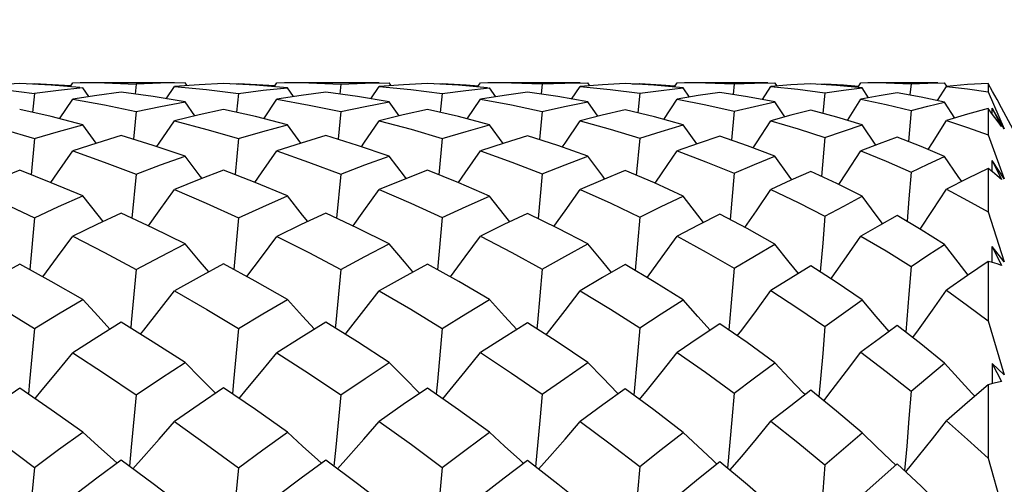
# Model space of a CAD drawing. Units: inches. Extents: x 0.7 to 21.3, y 0.5 to 16.
# Drawn here: x 3.3 to 3.5, y 7 to 7.1 of the extents above; entities that cross this region are included whole.
import ezdxf

# ---------------------------------------------------------------- set-up
doc = ezdxf.new("R2010")
doc.units = ezdxf.units.IN
doc.header["$LTSCALE"] = 1.21
doc.header["$MEASUREMENT"] = 0
doc.layers.get('0').update_dxf_attribs({"linetype": 'CONTINUOUS'})
doc.layers.add('AXIS', color=7, linetype='CONTINUOUS')
doc.layers.add('DRIVEN_DIMS', color=7, linetype='CONTINUOUS')
doc.dimstyles.new('DIMSTYLE_1', dxfattribs={"dimtxt": 0.1, "dimasz": 0.1875, "dimexe": 0.125, "dimexo": 0.0625, "dimgap": 0.1, "dimtad": 0, "dimtih": 1, "dimtoh": 1, "dimdec": 1, "dimzin": 4, "dimdsep": 46, "dimtxsty": 'STANDARD', "dimblk": '_FILLED', "dimblk1": '_FILLED', "dimblk2": '_FILLED', "dimcen": 0.09, "dimadec": 0, "dimazin": 0, "dimtp": 0.001, "dimtm": 0.001, "dimtfac": 1, "dimtdec": 1, "dimtofl": 0, "dimtmove": 0, "dimatfit": 3, "dimldrblk": '_FILLED', "dimfxl": 1, "dimtolj": 1, "dimtzin": 4, "dimarcsym": 0})

# ---------------------------------------------------------------- blocks, each defined once
blk = doc.blocks.new('_FILLED')
at = {"color": 0, "linetype": 'BYBLOCK'}
blk.add_solid([(0, 0), (-1, 0.1667), (-1, -0.1667)], dxfattribs=at)
blk = doc.blocks.new('*D2')
at = {"layer": 'DRIVEN_DIMS', "color": 7, "linetype": 'CONTINUOUS'}
for p, q in [((6.89315, 7.60464), (2.28945, 7.60464)), ((2.41445, 7.60464), (2.41445, 6.98987)), ((2.41445, 6.07511), (2.41445, 6.53987)), ((6.67522, 6.07511), (2.28945, 6.07511))]:
    blk.add_line(p, q, dxfattribs=at)
at = {"layer": 'DRIVEN_DIMS', "color": 7, "linetype": 'CONTINUOUS', "xscale": 0.1875, "yscale": 0.1875, "zscale": 0.1875}
for p, rotation in [((2.41445, 7.60464), 90), ((2.41445, 6.07511), 270)]:
    blk.add_blockref('_FILLED', p, dxfattribs=dict(at, rotation=rotation))
at = {"layer": 'DRIVEN_DIMS', "color": 7, "linetype": 'CONTINUOUS', "insert": (2.31445, 6.88987), "char_height": 0.1, "width": 0.6, "attachment_point": 2, "line_spacing_factor": 0.9}
blk.add_mtext('38.9\\P[1.53]', dxfattribs=at)

msp = doc.modelspace()

# ---------------------------------------------------------------- linework, layer by layer
at = {"color": 7, "linetype": 'CONTINUOUS'}
for p, q in [((3.29553, 7.05126), (3.28976, 7.05097)), ((3.29151, 7.04983), (3.29915, 7.04889)), ((3.29735, 7.05117), (3.29915, 7.05126)), ((3.29915, 7.05126), (3.29913, 7.05107)), ((3.30776, 7.05048), (3.30843, 7.05148)), ((3.30843, 7.05148), (3.31025, 7.05149)), ((3.31235, 7.04809), (3.31087, 7.05023)), ((3.32385, 7.05116), (3.32358, 7.04873)), ((3.33116, 7.04759), (3.33318, 7.05055)), ((3.33913, 7.05097), (3.33318, 7.05055)), ((3.33318, 7.05055), (3.34094, 7.04982)), ((3.33621, 7.05077), (3.33572, 7.05148)), ((3.34507, 7.05127), (3.33913, 7.05097)), ((3.34094, 7.04982), (3.34872, 7.04887)), ((3.34689, 7.05117), (3.34872, 7.05127)), ((3.34872, 7.05127), (3.3487, 7.05108)), ((3.3574, 7.05049), (3.35807, 7.05148)), ((3.35807, 7.05148), (3.3599, 7.05149)), ((3.36209, 7.04809), (3.36061, 7.05023)), ((3.37359, 7.05116), (3.37333, 7.04873)), ((3.37359, 7.05116), (3.37955, 7.05138)), ((3.37955, 7.05138), (3.38536, 7.05148)), ((3.3809, 7.04757), (3.38292, 7.05055)), ((3.3888, 7.05097), (3.38292, 7.05055)), ((3.38292, 7.05055), (3.39061, 7.04982)), ((3.38585, 7.05076), (3.38536, 7.05148)), ((3.39464, 7.05126), (3.3888, 7.05097)), ((3.39061, 7.04982), (3.39826, 7.04889)), ((3.39644, 7.05117), (3.39826, 7.05126)), ((3.39826, 7.05126), (3.39824, 7.05107)), ((3.40686, 7.05047), (3.40754, 7.05148)), ((3.40754, 7.05148), (3.40936, 7.05149)), ((3.41125, 7.04806), (3.40976, 7.05023)), ((3.42255, 7.05117), (3.42229, 7.04869)), ((3.42255, 7.05117), (3.42804, 7.05138)), ((3.42804, 7.05138), (3.43366, 7.05148)), ((3.42971, 7.04751), (3.43175, 7.05056)), ((3.43719, 7.05096), (3.43175, 7.05056)), ((3.43175, 7.05056), (3.43904, 7.04984)), ((3.43415, 7.05073), (3.43366, 7.05148)), ((3.44272, 7.05125), (3.43719, 7.05096)), ((3.43904, 7.04984), (3.44627, 7.04892)), ((3.44448, 7.05115), (3.44627, 7.05125)), ((3.44627, 7.05125), (3.44625, 7.05105)), ((3.45464, 7.05042), (3.45535, 7.05148)), ((3.45535, 7.05148), (3.45712, 7.05149)), ((3.45833, 7.04798), (3.45683, 7.05023)), ((3.46924, 7.05118), (3.46898, 7.04862)), ((3.46924, 7.05118), (3.47414, 7.05138)), ((3.47414, 7.05138), (3.47912, 7.05148)), ((3.47611, 7.04738), (3.47817, 7.05056)), ((3.48299, 7.05094), (3.47817, 7.05056)), ((3.47817, 7.05056), (3.48474, 7.04988)), ((3.47964, 7.05068), (3.47912, 7.05148)), ((3.48786, 7.05123), (3.48299, 7.05094)), ((3.48474, 7.04988), (3.49128, 7.049)), ((3.48954, 7.05112), (3.49128, 7.05123)), ((3.49128, 7.05123), (3.49126, 7.05101)), ((3.49931, 7.05032), (3.50005, 7.05148)), ((3.50005, 7.05148), (3.50175, 7.05149)), ((3.50189, 7.04783), (3.50036, 7.05022)), ((3.51223, 7.05122), (3.51197, 7.04849)), ((3.51868, 7.04714), (3.52081, 7.05057)), ((3.5209, 7.05063), (3.52037, 7.05148)), ((3.53095, 7.05131), (3.53095, 7.04928)), ((3.53204, 7.04935), (3.53095, 7.05131)), ((3.29915, 7.04889), (3.29868, 7.04426)), ((3.30522, 7.04271), (3.30843, 7.04746)), ((3.34872, 7.04887), (3.34825, 7.04428)), ((3.35485, 7.04273), (3.35807, 7.04746)), ((3.39826, 7.04889), (3.39779, 7.04425)), ((3.40432, 7.04268), (3.40754, 7.04746)), ((3.44627, 7.04892), (3.44581, 7.04417)), ((3.45211, 7.04256), (3.45535, 7.04747)), ((3.49128, 7.049), (3.49082, 7.04401)), ((3.49676, 7.04232), (3.50005, 7.04749)), ((3.53095, 7.04928), (3.53229, 7.04628)), ((3.33813, 7.04343), (3.33572, 7.04683)), ((3.38776, 7.04341), (3.38536, 7.04682)), ((3.43607, 7.04333), (3.43366, 7.04682)), ((3.48155, 7.04317), (3.47912, 7.0468)), ((3.52286, 7.0429), (3.52037, 7.04678)), ((3.53095, 7.04523), (3.53095, 7.03882)), ((3.53204, 7.04379), (3.53095, 7.04523)), ((3.53193, 7.04393), (3.53194, 7.04533)), ((3.53194, 7.04533), (3.53421, 7.04085)), ((3.5349, 7.04027), (3.53194, 7.04533)), ((3.53229, 7.04628), (3.5336, 7.04328)), ((3.56048, 6.99637), (3.53421, 7.0454)), ((3.32385, 7.04445), (3.32318, 7.03773)), ((3.37359, 7.04445), (3.37293, 7.03772)), ((3.42255, 7.04449), (3.4219, 7.03765)), ((3.46924, 7.04457), (3.46859, 7.03749)), ((3.51223, 7.04473), (3.51159, 7.03721)), ((3.53313, 7.04233), (3.53204, 7.04379)), ((3.5336, 7.04328), (3.5349, 7.04027)), ((3.31415, 7.03678), (3.31087, 7.04128)), ((3.36389, 7.03679), (3.36061, 7.04128)), ((3.41304, 7.03673), (3.40977, 7.04127)), ((3.46011, 7.03659), (3.45683, 7.04126)), ((3.50367, 7.03634), (3.50036, 7.04123)), ((3.53421, 7.04085), (3.53313, 7.04233)), ((3.29915, 7.03791), (3.29831, 7.02911)), ((3.34872, 7.03789), (3.34788, 7.02914)), ((3.39826, 7.03792), (3.39743, 7.0291)), ((3.44627, 7.038), (3.44544, 7.02896)), ((3.49128, 7.03817), (3.49046, 7.0287)), ((3.53095, 7.03066), (3.53095, 7.02007)), ((3.53204, 7.02979), (3.53095, 7.03066)), ((3.53193, 7.02988), (3.53194, 7.03254)), ((3.53194, 7.03254), (3.53421, 7.02795)), ((3.5349, 7.02811), (3.53194, 7.03254)), ((3.32385, 7.02928), (3.32283, 7.01857)), ((3.37359, 7.02928), (3.37258, 7.01856)), ((3.42255, 7.02935), (3.42155, 7.01846)), ((3.46924, 7.0295), (3.46825, 7.01823)), ((3.53313, 7.02888), (3.53204, 7.02979)), ((3.53421, 7.02795), (3.53313, 7.02888)), ((3.29915, 7.01868), (3.29797, 7.00607)), ((3.34872, 7.01864), (3.34755, 7.00612)), ((3.39826, 7.01869), (3.3971, 7.00605)), ((3.49128, 7.01907), (3.49075, 7.01253)), ((3.49075, 7.01253), (3.49015, 7.00551)), ((3.53192, 7.0078), (3.53194, 7.01165)), ((3.53194, 7.01165), (3.53421, 7.0071)), ((3.5349, 7.00799), (3.53194, 7.01165)), ((3.51223, 7.00681), (3.51172, 7.00014)), ((3.53095, 7.00806), (3.53095, 6.9936)), ((3.53204, 7.00777), (3.53095, 7.00806)), ((3.53313, 7.00745), (3.53204, 7.00777)), ((3.53421, 7.0071), (3.53313, 7.00745)), ((3.46924, 7.00642), (3.46869, 6.99988)), ((3.46869, 6.99988), (3.46794, 6.9914)), ((3.51172, 7.00014), (3.51096, 6.99088)), ((3.49128, 6.99228), (3.49075, 6.98568)), ((3.44627, 6.99195), (3.44571, 6.98546)), ((3.44571, 6.98546), (3.44481, 6.97558)), ((3.49075, 6.98568), (3.48985, 6.97515)), ((3.51223, 6.97653), (3.52037, 6.98334)), ((3.53194, 6.98329), (3.53192, 6.97837)), ((3.53194, 6.98329), (3.53421, 6.97892)), ((3.5349, 6.98052), (3.53194, 6.98329)), ((3.53204, 6.97841), (3.53095, 6.9781)), ((3.53095, 6.9781), (3.53095, 6.96022)), ((3.42255, 6.97577), (3.42198, 6.96937)), ((3.44105, 6.97592), (3.4409, 6.97607)), ((3.46924, 6.97604), (3.46869, 6.96955)), ((3.48647, 6.97569), (3.48612, 6.97605)), ((3.42198, 6.96937), (3.42092, 6.95816)), ((3.46869, 6.96955), (3.46764, 6.95782)), ((3.49128, 6.95862), (3.50036, 6.96645)), ((3.31919, 6.95906), (3.3183, 6.95984)), ((3.36894, 6.95907), (3.36805, 6.95984)), ((3.41805, 6.95899), (3.4171, 6.95984)), ((3.46505, 6.95883), (3.46396, 6.95983)), ((3.50888, 6.95888), (3.50005, 6.95104)), ((3.51116, 6.95678), (3.50888, 6.95888)), ((3.53095, 6.96022), (3.5349, 6.94653))]:
    msp.add_line(p, q, dxfattribs=at)
for points in [[(3.31015, 7.05029), (3.30319, 7.05085), (3.29553, 7.05126)], [(3.29915, 7.05126), (3.305, 7.05097), (3.30794, 7.05076)], [(3.31087, 7.05023), (3.305, 7.04962), (3.29915, 7.04889)], [(3.31025, 7.05149), (3.31612, 7.05142), (3.32385, 7.05116)], [(3.33572, 7.05148), (3.32977, 7.05138), (3.32385, 7.05116)], [(3.36061, 7.05023), (3.35282, 7.05086), (3.34507, 7.05127)], [(3.34872, 7.05127), (3.35465, 7.05097), (3.35758, 7.05077)], [(3.34872, 7.04887), (3.35475, 7.04963), (3.36061, 7.05023)], [(3.3599, 7.05149), (3.36585, 7.05142), (3.37359, 7.05116)], [(3.40926, 7.05027), (3.40223, 7.05085), (3.39464, 7.05126)], [(3.39826, 7.05126), (3.4041, 7.05097), (3.40705, 7.05075)], [(3.39826, 7.04889), (3.40401, 7.04962), (3.40976, 7.05023)], [(3.40936, 7.05149), (3.41508, 7.05143), (3.42255, 7.05117)], [(3.45683, 7.05023), (3.44971, 7.05085), (3.44272, 7.05125)], [(3.44627, 7.05125), (3.45147, 7.05097), (3.45484, 7.05071)], [(3.44627, 7.04892), (3.45148, 7.04962), (3.45683, 7.05023)], [(3.45712, 7.05149), (3.46227, 7.05143), (3.46924, 7.05118)], [(3.50036, 7.05022), (3.49414, 7.05082), (3.48786, 7.05123)], [(3.49128, 7.05123), (3.49582, 7.05095), (3.49951, 7.05064)], [(3.49128, 7.049), (3.49583, 7.04965), (3.50036, 7.05022)], [(3.50175, 7.05149), (3.5062, 7.05144), (3.51223, 7.05122)], [(3.51223, 7.05122), (3.51634, 7.05139), (3.52037, 7.05148)], [(3.53095, 7.05131), (3.52595, 7.05101), (3.52081, 7.05057)], [(3.52081, 7.05057), (3.52593, 7.04999), (3.53095, 7.04928)], [(3.3202, 7.0492), (3.31431, 7.0484), (3.30843, 7.04746)], [(3.30843, 7.04746), (3.31614, 7.04606), (3.32385, 7.04445)], [(3.33572, 7.04683), (3.32795, 7.04812), (3.3202, 7.0492)], [(3.36994, 7.04921), (3.36399, 7.04839), (3.35807, 7.04746)], [(3.35807, 7.04746), (3.3659, 7.04604), (3.37359, 7.04445)], [(3.38536, 7.04682), (3.37765, 7.04812), (3.36994, 7.04921)], [(3.41896, 7.04918), (3.41329, 7.04839), (3.40754, 7.04746)], [(3.40754, 7.04746), (3.41508, 7.04607), (3.42255, 7.04449)], [(3.43366, 7.04682), (3.42634, 7.0481), (3.41896, 7.04918)], [(3.46575, 7.04913), (3.46049, 7.04834), (3.45535, 7.04747)], [(3.45535, 7.04747), (3.46235, 7.04612), (3.46924, 7.04457)], [(3.47912, 7.0468), (3.47245, 7.04807), (3.46575, 7.04913)], [(3.50888, 7.04904), (3.50448, 7.04831), (3.50005, 7.04749)], [(3.50005, 7.04749), (3.50621, 7.04619), (3.51223, 7.04473)], [(3.52037, 7.04678), (3.51467, 7.048), (3.50888, 7.04904)], [(3.53421, 7.0454), (3.53313, 7.04738), (3.53204, 7.04935)], [(3.31087, 7.04128), (3.30317, 7.04323), (3.29553, 7.04497)], [(3.32385, 7.04445), (3.32976, 7.04569), (3.33572, 7.04683)], [(3.34507, 7.04499), (3.33913, 7.04367), (3.33318, 7.04223)], [(3.36061, 7.04128), (3.35284, 7.04324), (3.34507, 7.04499)], [(3.37359, 7.04445), (3.37948, 7.04569), (3.38536, 7.04682)], [(3.39464, 7.04498), (3.38878, 7.04366), (3.38292, 7.04223)], [(3.40977, 7.04127), (3.40222, 7.04323), (3.39464, 7.04498)], [(3.42255, 7.04449), (3.42798, 7.04568), (3.43366, 7.04682)], [(3.44272, 7.04492), (3.43714, 7.04361), (3.43175, 7.04224)], [(3.45683, 7.04126), (3.44984, 7.04318), (3.44272, 7.04492)], [(3.46924, 7.04457), (3.47415, 7.04573), (3.47912, 7.0468)], [(3.48786, 7.0448), (3.48299, 7.04357), (3.47817, 7.04225)], [(3.50036, 7.04123), (3.49418, 7.04311), (3.48786, 7.0448)], [(3.51223, 7.04473), (3.51632, 7.0458), (3.52037, 7.04678)], [(3.53095, 7.04523), (3.52595, 7.04383), (3.52081, 7.04229)], [(3.28402, 7.04223), (3.29146, 7.04021), (3.29915, 7.03791)], [(3.29915, 7.03791), (3.30496, 7.03964), (3.31087, 7.04128)], [(3.32885, 7.03594), (3.32947, 7.03682), (3.33318, 7.04223)], [(3.33318, 7.04223), (3.34103, 7.04014), (3.34872, 7.03789)], [(3.34872, 7.03789), (3.35465, 7.03964), (3.36061, 7.04128)], [(3.37859, 7.03593), (3.37921, 7.03682), (3.38292, 7.04223)], [(3.38292, 7.04223), (3.39069, 7.04015), (3.39826, 7.03792)], [(3.39826, 7.03792), (3.40404, 7.03966), (3.40977, 7.04127)], [(3.42741, 7.03583), (3.4281, 7.03682), (3.43175, 7.04224)], [(3.43175, 7.04224), (3.43905, 7.04021), (3.44627, 7.038)], [(3.44627, 7.038), (3.45151, 7.03966), (3.45683, 7.04126)], [(3.47382, 7.03562), (3.47463, 7.03683), (3.47817, 7.04225)], [(3.47817, 7.04225), (3.48479, 7.0403), (3.49128, 7.03817)], [(3.49128, 7.03817), (3.49582, 7.03974), (3.50036, 7.04123)], [(3.51639, 7.03526), (3.51741, 7.03686), (3.52081, 7.04229)], [(3.52081, 7.04229), (3.52594, 7.04061), (3.53095, 7.03882)], [(3.3202, 7.03865), (3.31428, 7.03682), (3.30843, 7.0349)], [(3.33572, 7.03364), (3.32796, 7.03624), (3.3202, 7.03865)], [(3.36994, 7.03865), (3.36399, 7.03682), (3.35807, 7.03489)], [(3.38536, 7.03364), (3.37768, 7.03624), (3.36994, 7.03865)], [(3.41896, 7.0386), (3.41328, 7.03681), (3.40754, 7.0349)], [(3.43365, 7.03362), (3.42635, 7.03621), (3.41896, 7.0386)], [(3.46575, 7.03848), (3.46051, 7.03673), (3.45535, 7.03491)], [(3.47912, 7.03359), (3.4725, 7.03613), (3.46575, 7.03848)], [(3.50888, 7.03827), (3.50448, 7.03665), (3.50005, 7.03495)], [(3.52037, 7.03354), (3.51472, 7.03598), (3.50888, 7.03827)], [(3.53095, 7.03882), (3.5336, 7.03167), (3.5349, 7.02811)], [(3.30307, 7.02723), (3.30474, 7.02958), (3.30843, 7.0349)], [(3.30843, 7.0349), (3.31604, 7.03221), (3.32385, 7.02928)], [(3.32385, 7.02928), (3.32978, 7.03152), (3.33572, 7.03364)], [(3.33985, 7.02822), (3.33944, 7.02875), (3.33572, 7.03364)], [(3.3527, 7.02726), (3.35435, 7.02957), (3.35807, 7.03489)], [(3.35807, 7.03489), (3.36575, 7.03221), (3.37359, 7.02928)], [(3.37359, 7.02928), (3.37947, 7.03151), (3.38536, 7.03364)], [(3.38948, 7.02819), (3.38905, 7.02875), (3.38536, 7.03364)], [(3.40218, 7.0272), (3.40386, 7.02957), (3.40754, 7.0349)], [(3.40754, 7.0349), (3.41519, 7.03218), (3.42255, 7.02935)], [(3.42255, 7.02935), (3.42814, 7.03155), (3.43365, 7.03362)], [(3.43777, 7.02808), (3.43727, 7.02875), (3.43365, 7.03362)], [(3.44998, 7.02704), (3.45175, 7.02959), (3.45535, 7.03491)], [(3.45535, 7.03491), (3.46234, 7.03229), (3.46924, 7.0295)], [(3.46924, 7.0295), (3.47417, 7.03158), (3.47912, 7.03359)], [(3.48325, 7.02787), (3.48262, 7.02873), (3.47912, 7.03359)], [(3.49466, 7.02673), (3.49657, 7.02961), (3.50005, 7.03495)], [(3.50005, 7.03495), (3.50621, 7.03243), (3.51223, 7.02978)], [(3.51223, 7.02978), (3.51634, 7.0317), (3.52037, 7.03354)], [(3.52455, 7.0275), (3.52371, 7.02871), (3.52037, 7.03354)], [(3.53095, 7.03066), (3.52597, 7.02822), (3.52081, 7.02561)], [(3.29553, 7.03021), (3.2897, 7.0279), (3.28402, 7.02552)], [(3.31087, 7.02396), (3.30319, 7.02718), (3.29553, 7.03021)], [(3.34507, 7.03024), (3.33915, 7.02794), (3.33318, 7.02551)], [(3.36061, 7.02396), (3.35281, 7.02722), (3.34507, 7.03024)], [(3.39464, 7.03021), (3.38877, 7.02791), (3.38292, 7.02551)], [(3.40976, 7.02395), (3.40229, 7.02715), (3.39464, 7.03021)], [(3.44272, 7.03011), (3.4373, 7.02789), (3.43175, 7.02553)], [(3.45683, 7.02393), (3.44983, 7.02711), (3.44272, 7.03011)], [(3.48786, 7.02991), (3.48303, 7.02777), (3.47817, 7.02555)], [(3.50036, 7.02388), (3.4942, 7.02696), (3.48786, 7.02991)], [(3.51223, 7.02978), (3.51172, 7.0233), (3.51126, 7.01782)], [(3.28402, 7.02552), (3.29156, 7.0222), (3.29915, 7.01868)], [(3.29915, 7.01868), (3.30497, 7.02137), (3.31087, 7.02396)], [(3.31583, 7.01776), (3.31457, 7.01931), (3.31087, 7.02396)], [(3.32682, 7.0167), (3.32947, 7.02032), (3.33318, 7.02551)], [(3.33318, 7.02551), (3.34089, 7.0222), (3.34872, 7.01864)], [(3.34872, 7.01864), (3.35464, 7.02135), (3.36061, 7.02396)], [(3.36557, 7.01777), (3.36432, 7.01931), (3.36061, 7.02396)], [(3.37656, 7.01668), (3.37921, 7.02032), (3.38292, 7.02551)], [(3.38292, 7.02551), (3.39061, 7.02219), (3.39826, 7.01869)], [(3.39826, 7.01869), (3.40404, 7.02138), (3.40976, 7.02395)], [(3.41472, 7.0177), (3.41343, 7.0193), (3.40976, 7.02395)], [(3.4254, 7.01657), (3.4281, 7.02033), (3.43175, 7.02553)], [(3.43175, 7.02553), (3.43921, 7.02218), (3.44627, 7.01882)], [(3.44627, 7.01882), (3.45147, 7.02137), (3.45683, 7.02393)], [(3.46177, 7.01753), (3.46039, 7.01929), (3.45683, 7.02393)], [(3.47184, 7.01633), (3.47463, 7.02035), (3.47817, 7.02555)], [(3.47817, 7.02555), (3.48478, 7.02239), (3.49128, 7.01907)], [(3.49128, 7.01907), (3.49586, 7.02152), (3.50036, 7.02388)], [(3.50531, 7.01723), (3.50378, 7.01927), (3.50036, 7.02388)], [(3.51445, 7.01592), (3.51741, 7.02039), (3.52081, 7.02561)], [(3.52081, 7.02561), (3.52594, 7.02289), (3.53095, 7.02007)], [(3.3202, 7.01981), (3.31429, 7.01703), (3.30843, 7.01416)], [(3.33572, 7.01233), (3.32795, 7.01616), (3.3202, 7.01981)], [(3.36994, 7.01981), (3.36397, 7.01702), (3.35807, 7.01415)], [(3.38536, 7.01232), (3.37766, 7.01616), (3.36994, 7.01981)], [(3.41896, 7.01973), (3.41326, 7.017), (3.40754, 7.01416)], [(3.43366, 7.0123), (3.42647, 7.01604), (3.41896, 7.01973)], [(3.44627, 7.01882), (3.44512, 7.00588), (3.44512, 7.00587)], [(3.46575, 7.01955), (3.46047, 7.01687), (3.45535, 7.01419)], [(3.47913, 7.01226), (3.47242, 7.01603), (3.46575, 7.01955)], [(3.50888, 7.01923), (3.50452, 7.01679), (3.50005, 7.01423)], [(3.52037, 7.01218), (3.51471, 7.01577), (3.50888, 7.01923)], [(3.53095, 7.02007), (3.5336, 7.01199), (3.5349, 7.00799)], [(3.30113, 7.00433), (3.30474, 7.00914), (3.30843, 7.01416)], [(3.30843, 7.01416), (3.31613, 7.01022), (3.32385, 7.00611)], [(3.35075, 7.00437), (3.35435, 7.00913), (3.35807, 7.01415)], [(3.35807, 7.01415), (3.36584, 7.01022), (3.37359, 7.00611)], [(3.40023, 7.00431), (3.40386, 7.00914), (3.40754, 7.01416)], [(3.40754, 7.01416), (3.41514, 7.01024), (3.42255, 7.00621)], [(3.44807, 7.00413), (3.44813, 7.00422), (3.45175, 7.00916), (3.45535, 7.01419)], [(3.45535, 7.01419), (3.46245, 7.01032), (3.46924, 7.00642)], [(3.49279, 7.00381), (3.49309, 7.00423), (3.49657, 7.00919), (3.50005, 7.01423)], [(3.50005, 7.01423), (3.5062, 7.01059), (3.51223, 7.00681)], [(3.32385, 7.00611), (3.32982, 7.00929), (3.33572, 7.01233)], [(3.34151, 7.00554), (3.33944, 7.00794), (3.33572, 7.01233)], [(3.37359, 7.00611), (3.37946, 7.00926), (3.38536, 7.01232)], [(3.39114, 7.0055), (3.38905, 7.00793), (3.38536, 7.01232)], [(3.42255, 7.00621), (3.42803, 7.00925), (3.43366, 7.0123)], [(3.43941, 7.00538), (3.43727, 7.00793), (3.43366, 7.0123)], [(3.46924, 7.00642), (3.47414, 7.00935), (3.47913, 7.01226)], [(3.48486, 7.00515), (3.48262, 7.0079), (3.47913, 7.01226)], [(3.51223, 7.00681), (3.51634, 7.00954), (3.52037, 7.01218)], [(3.52613, 7.00475), (3.52371, 7.00786), (3.52037, 7.01218)], [(3.29553, 7.00742), (3.28972, 7.0042), (3.28402, 7.00093)], [(3.31087, 6.99881), (3.3032, 7.00319), (3.29553, 7.00742)], [(3.34507, 7.00747), (3.33914, 7.00425), (3.33318, 7.00091)], [(3.36061, 6.99881), (3.35279, 7.00326), (3.34507, 7.00747)], [(3.39464, 7.00742), (3.38874, 7.00419), (3.38292, 7.00091)], [(3.40976, 6.9988), (3.40227, 7.00317), (3.39464, 7.00742)], [(3.44272, 7.00728), (3.4372, 7.00412), (3.43175, 7.00093)], [(3.45683, 6.99876), (3.44978, 7.00313), (3.44272, 7.00728)], [(3.48786, 7.00699), (3.48298, 7.00399), (3.47817, 7.00097)], [(3.50036, 6.9987), (3.494, 7.00303), (3.48786, 7.00699)], [(3.53095, 7.00806), (3.52595, 7.00463), (3.52081, 7.00104)], [(3.32385, 7.00611), (3.32264, 6.99321), (3.32251, 6.99184)], [(3.37359, 7.00611), (3.3724, 6.99321), (3.37226, 6.99183)], [(3.42255, 7.00621), (3.42138, 6.99325), (3.42124, 6.99169)], [(3.28402, 7.00093), (3.29155, 6.99644), (3.29915, 6.99177)], [(3.32492, 6.99035), (3.32574, 6.99137), (3.32947, 6.9961), (3.33318, 7.00091)], [(3.33318, 7.00091), (3.34102, 6.99636), (3.34872, 6.99172)], [(3.37466, 6.99034), (3.37549, 6.99137), (3.37921, 6.9961), (3.38292, 7.00091)], [(3.38292, 7.00091), (3.39061, 6.99643), (3.39826, 6.99178)], [(3.42352, 6.99023), (3.42443, 6.99138), (3.4281, 6.99611), (3.43175, 7.00093)], [(3.43175, 7.00093), (3.43915, 6.99645), (3.44627, 6.99195)], [(3.46999, 6.98998), (3.47107, 6.99139), (3.47463, 6.99614), (3.47817, 7.00097)], [(3.47817, 7.00097), (3.48474, 6.99673), (3.49128, 6.99228)], [(3.51266, 6.98957), (3.51401, 6.99142), (3.51741, 6.99619), (3.52081, 7.00104)], [(3.52081, 7.00104), (3.52593, 6.99737), (3.53095, 6.9936)], [(3.29915, 6.99177), (3.30498, 6.99533), (3.31087, 6.99881)], [(3.31748, 6.99158), (3.31457, 6.99472), (3.31087, 6.99881)], [(3.34872, 6.99172), (3.35463, 6.9953), (3.36061, 6.99881)], [(3.36722, 6.99159), (3.36432, 6.99472), (3.36061, 6.99881)], [(3.39826, 6.99178), (3.40403, 6.99534), (3.40976, 6.9988)], [(3.41635, 6.99152), (3.41343, 6.99472), (3.40976, 6.9988)], [(3.44627, 6.99195), (3.45148, 6.99534), (3.45683, 6.99876)], [(3.46338, 6.99134), (3.46039, 6.9947), (3.45683, 6.99876)], [(3.49128, 6.99228), (3.49582, 6.99551), (3.50036, 6.9987)], [(3.50689, 6.99104), (3.50378, 6.99466), (3.50036, 6.9987)], [(3.3202, 6.99326), (3.31429, 6.98961), (3.30843, 6.98588)], [(3.33572, 6.98353), (3.32798, 6.98846), (3.3202, 6.99326)], [(3.36994, 6.99326), (3.36396, 6.98959), (3.35807, 6.98588)], [(3.38536, 6.98352), (3.37765, 6.98849), (3.36994, 6.99326)], [(3.41896, 6.99316), (3.41329, 6.98959), (3.40754, 6.98589)], [(3.43366, 6.98349), (3.42617, 6.98852), (3.41896, 6.99316)], [(3.46575, 6.99292), (3.46049, 6.98941), (3.45535, 6.98592)], [(3.47912, 6.98344), (3.47239, 6.98832), (3.46575, 6.99292)], [(3.50888, 6.99249), (3.50447, 6.98926), (3.50005, 6.98598)], [(3.52037, 6.98334), (3.51459, 6.98807), (3.50888, 6.99249)], [(3.53095, 6.9936), (3.5336, 6.98486), (3.5349, 6.98052)], [(3.29915, 6.99177), (3.29795, 6.97889), (3.29766, 6.97583)], [(3.34872, 6.99172), (3.34752, 6.97887), (3.34723, 6.97588)], [(3.39826, 6.99178), (3.39708, 6.97889), (3.39678, 6.9758)], [(3.29925, 6.97473), (3.30103, 6.97683), (3.30474, 6.98132), (3.30843, 6.98588)], [(3.30843, 6.98588), (3.31613, 6.98084), (3.32385, 6.97565)], [(3.34887, 6.97476), (3.35062, 6.97682), (3.35435, 6.98131), (3.35807, 6.98588)], [(3.35807, 6.98588), (3.366, 6.98073), (3.37359, 6.97565)], [(3.39836, 6.9747), (3.40015, 6.97683), (3.40386, 6.98132), (3.40754, 6.98589)], [(3.40754, 6.98589), (3.41508, 6.9809), (3.42255, 6.97577)], [(3.44623, 6.97453), (3.44813, 6.97684), (3.45175, 6.98134), (3.45535, 6.98592)], [(3.45535, 6.98592), (3.46222, 6.98113), (3.46924, 6.97604)], [(3.49101, 6.97422), (3.49309, 6.97686), (3.49657, 6.98138), (3.50005, 6.98598)], [(3.50005, 6.98598), (3.50617, 6.98134), (3.51223, 6.97653)], [(3.32385, 6.97565), (3.3298, 6.97965), (3.33572, 6.98353)], [(3.34317, 6.97607), (3.33944, 6.97977), (3.33572, 6.98353)], [(3.37359, 6.97565), (3.37948, 6.97963), (3.38536, 6.98352)], [(3.39276, 6.97607), (3.38905, 6.97977), (3.38536, 6.98352)], [(3.42255, 6.97577), (3.42807, 6.97964), (3.43366, 6.98349)], [(3.4409, 6.97607), (3.43727, 6.97976), (3.43366, 6.98349)], [(3.46924, 6.97604), (3.47415, 6.97974), (3.47912, 6.98344)], [(3.48612, 6.97605), (3.48262, 6.97972), (3.47912, 6.98344)], [(3.52771, 6.97531), (3.52704, 6.97603), (3.52371, 6.97967), (3.52037, 6.98334)], [(3.53095, 6.9781), (3.52595, 6.97379), (3.52081, 6.96933)], [(3.53421, 6.97892), (3.53313, 6.97868), (3.53204, 6.97841)], [(3.29553, 6.9773), (3.28975, 6.97328), (3.28402, 6.96919)], [(3.31087, 6.96658), (3.30318, 6.97202), (3.29553, 6.9773)], [(3.32385, 6.97565), (3.32264, 6.96292), (3.32219, 6.95833)], [(3.34507, 6.97736), (3.33913, 6.97332), (3.33318, 6.96917)], [(3.36061, 6.96659), (3.35282, 6.97206), (3.34507, 6.97736)], [(3.37359, 6.97565), (3.3724, 6.96292), (3.37194, 6.95832)], [(3.39464, 6.9773), (3.38878, 6.97328), (3.38292, 6.96918)], [(3.40976, 6.96657), (3.40222, 6.97201), (3.39464, 6.9773)], [(3.44272, 6.97712), (3.43727, 6.97321), (3.43175, 6.9692)], [(3.45683, 6.96652), (3.44967, 6.972), (3.44272, 6.97712)], [(3.48786, 6.97676), (3.48299, 6.973), (3.47817, 6.96925)], [(3.50036, 6.96645), (3.49413, 6.9717), (3.48786, 6.97676)], [(3.51223, 6.97653), (3.51172, 6.96987), (3.51118, 6.96321), (3.51067, 6.95723)], [(3.28402, 6.96919), (3.29149, 6.96373), (3.29915, 6.95801)], [(3.32304, 6.9577), (3.32574, 6.96068), (3.32947, 6.96489), (3.33318, 6.96917)], [(3.33318, 6.96917), (3.34098, 6.96361), (3.34872, 6.95795)], [(3.37278, 6.95769), (3.37549, 6.96068), (3.37921, 6.96489), (3.38292, 6.96918)], [(3.38292, 6.96918), (3.39077, 6.96355), (3.39826, 6.95801)], [(3.42167, 6.95758), (3.42443, 6.96068), (3.4281, 6.9649), (3.43175, 6.9692)], [(3.43175, 6.9692), (3.43904, 6.96378), (3.44627, 6.95822)], [(3.46819, 6.95735), (3.47107, 6.9607), (3.47463, 6.96493), (3.47817, 6.96925)], [(3.47817, 6.96925), (3.48473, 6.96403), (3.49128, 6.95862)], [(3.51093, 6.95696), (3.51401, 6.96073), (3.51741, 6.96499), (3.52081, 6.96933)], [(3.52081, 6.96933), (3.52592, 6.96483), (3.53095, 6.96022)], [(3.29915, 6.95801), (3.30499, 6.96233), (3.31087, 6.96658)], [(3.3183, 6.95984), (3.31457, 6.96319), (3.31087, 6.96658)], [(3.34872, 6.95795), (3.35465, 6.9623), (3.36061, 6.96659)], [(3.36805, 6.95984), (3.36432, 6.96319), (3.36061, 6.96659)], [(3.39826, 6.95801), (3.40405, 6.96235), (3.40976, 6.96657)], [(3.4171, 6.95984), (3.41343, 6.96318), (3.40976, 6.96657)], [(3.44627, 6.95822), (3.45149, 6.96234), (3.45683, 6.96652)], [(3.46396, 6.95983), (3.46039, 6.96316), (3.45683, 6.96652)], [(3.50855, 6.95853), (3.5072, 6.95981), (3.50378, 6.96311), (3.50036, 6.96645)], [(3.3202, 6.95981), (3.3143, 6.9554), (3.30843, 6.95093)], [(3.33572, 6.94812), (3.32801, 6.95399), (3.3202, 6.95981)], [(3.36994, 6.95981), (3.36398, 6.95539), (3.35807, 6.95092)], [(3.38536, 6.94811), (3.37765, 6.95405), (3.36994, 6.95981)], [(3.41896, 6.95968), (3.41328, 6.95536), (3.40754, 6.95094)], [(3.43366, 6.94808), (3.42633, 6.95395), (3.41896, 6.95968)], [(3.46575, 6.9594), (3.46054, 6.9552), (3.45535, 6.95097)], [(3.47629, 6.95049), (3.47244, 6.95381), (3.46575, 6.9594)], [(3.49128, 6.95862), (3.49075, 6.95215), (3.49019, 6.94568), (3.48961, 6.93924)], [(3.29915, 6.95801), (3.29795, 6.94548), (3.29734, 6.93938)], [(3.34872, 6.95795), (3.34752, 6.94546), (3.34691, 6.93941)], [(3.39826, 6.95801), (3.39768, 6.95175), (3.39708, 6.94548), (3.39647, 6.93937)], [(3.44627, 6.95822), (3.44571, 6.95189), (3.44512, 6.94555)], [(3.52037, 6.9479), (3.51469, 6.95345), (3.51116, 6.95678)]]:
    msp.add_lwpolyline(points, dxfattribs=at)
at = {"layer": 'AXIS', "color": 7, "linetype": 'CONTINUOUS'}
for p, q in [((3.31025, 7.05149), (3.33318, 7.05149)), ((3.3599, 7.05149), (3.38292, 7.05149)), ((3.40935, 7.05149), (3.43175, 7.05149)), ((3.45712, 7.05149), (3.47741, 7.05149)), ((3.50175, 7.05149), (3.51874, 7.05149))]:
    msp.add_line(p, q, dxfattribs=at)

# ---------------------------------------------------------------- dimensions: what is measured, and where the dimension line sits
at = {"layer": 'DRIVEN_DIMS', "color": 7, "linetype": 'CONTINUOUS'}
dim = msp.add_linear_dim(base=(2.41445, 7.60464), p1=(6.73772, 6.07511), p2=(6.95565, 7.60464), angle=90, text='<>\\P[]', dimstyle='DIMSTYLE_1', dxfattribs=at)
dim.commit()
dim.dimension.update_dxf_attribs({"geometry": '*D2', "text_midpoint": (2.41445, 6.76487), "dimtype": 160})

doc.saveas('drawing.dxf')
